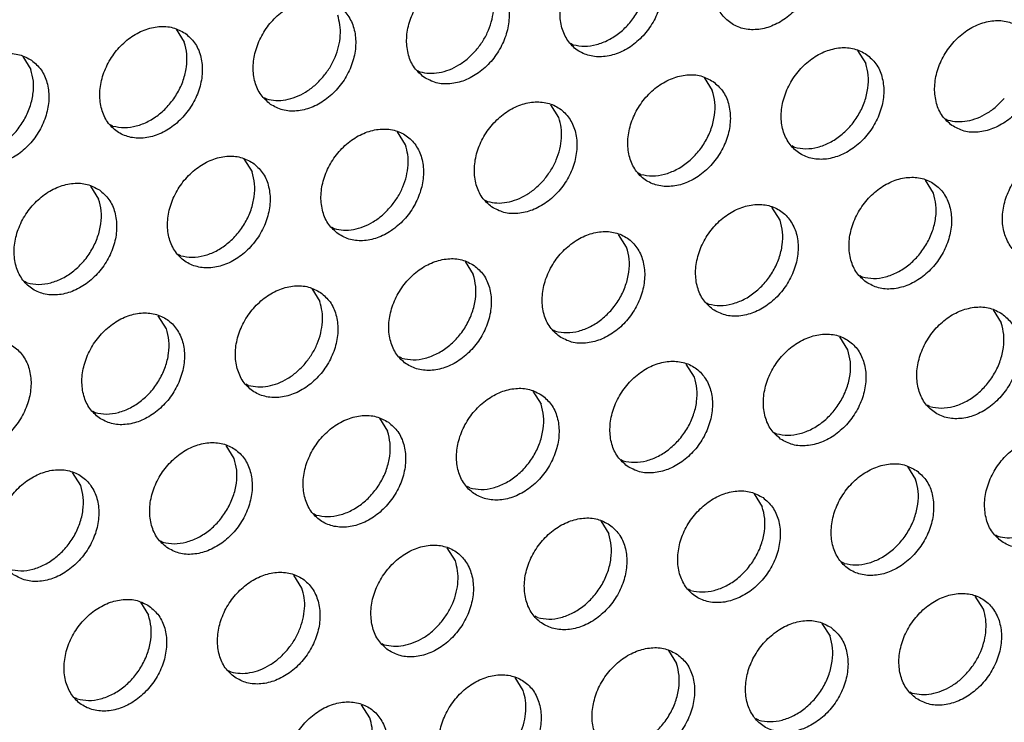
# Model space of a CAD drawing. Units: millimetres. Extents: x 31 to 625, y -33 to 387.
# Drawn here: x 471 to 478, y 61 to 66 of the extents above; entities that cross this region are included whole.
import ezdxf

# ---------------------------------------------------------------- set-up
doc = ezdxf.new("R2010")
doc.units = ezdxf.units.MM

# ---------------------------------------------------------------- blocks, each defined once
blk = doc.blocks.new('ansaugblende_lochung_rv4_6_bg63_wandstehend__67', base_point=(1990.452, 228.245))
at = {"color": 1, "linetype": 'Continuous'}
for p, q in [((2360.424, 330.111), (2360.695, 329.677)), ((2373.719, 329.594), (2373.64, 329.639)), ((2383.241, 329.403), (2383.513, 328.969)), ((2355.287, 329.204), (2355.558, 328.769)), ((2368.503, 328.732), (2368.582, 328.687)), ((2378.104, 328.495), (2378.376, 328.061)), ((2363.366, 327.824), (2363.445, 327.779)), ((2373.239, 327.154), (2372.967, 327.588)), ((2386.183, 327.116), (2386.262, 327.071)), ((2358.308, 326.872), (2358.229, 326.917)), ((2368.102, 326.246), (2367.83, 326.68)), ((2381.125, 326.163), (2381.046, 326.208)), ((2362.693, 325.772), (2362.965, 325.338)), ((2375.988, 325.256), (2375.909, 325.301)), ((2357.556, 324.865), (2357.828, 324.431)), ((2385.783, 324.63), (2385.511, 325.064)), ((2370.772, 324.393), (2370.851, 324.348)), ((2380.646, 323.722), (2380.374, 324.156)), ((2365.635, 323.485), (2365.714, 323.441)), ((2375.508, 322.815), (2375.237, 323.249)), ((2360.577, 322.533), (2360.498, 322.578)), ((2370.1, 322.341), (2370.371, 321.907)), ((2383.316, 321.869), (2383.395, 321.825)), ((2355.44, 321.625), (2355.361, 321.67)), ((2364.962, 321.434), (2365.234, 321)), ((2378.179, 320.962), (2378.258, 320.917)), ((2360.097, 320.092), (2359.825, 320.526)), ((2387.78, 320.725), (2388.052, 320.291)), ((2373.042, 320.054), (2373.121, 320.009)), ((2382.915, 319.384), (2382.643, 319.818)), ((2367.984, 319.102), (2367.905, 319.147)), ((2377.778, 318.476), (2377.506, 318.91)), ((2362.847, 318.194), (2362.768, 318.239)), ((2372.369, 318.003), (2372.641, 317.568)), ((2385.664, 317.486), (2385.585, 317.531)), ((2357.631, 317.332), (2357.71, 317.287)), ((2367.232, 317.095), (2367.504, 316.661)), ((2380.448, 316.623), (2380.527, 316.578)), ((2362.367, 315.753), (2362.095, 316.187)), ((2375.311, 315.716), (2375.39, 315.671)), ((2357.23, 314.846), (2356.958, 315.28)), ((2384.913, 315.479), (2385.184, 315.045)), ((2370.253, 314.763), (2370.174, 314.808)), ((2379.775, 314.571), (2380.047, 314.137)), ((2365.116, 313.855), (2365.037, 313.9)), ((2374.638, 313.664), (2374.91, 313.23)), ((2359.9, 312.993), (2359.979, 312.948)), ((2387.855, 313.192), (2387.934, 313.147)), ((2369.773, 312.322), (2369.501, 312.756)), ((2382.797, 312.24), (2382.718, 312.284)), ((2364.636, 311.415), (2364.364, 311.849)), ((2377.66, 311.332), (2377.581, 311.377)), ((2359.227, 310.941), (2359.499, 310.507)), ((2387.454, 310.706), (2387.182, 311.14)), ((2372.523, 310.424), (2372.444, 310.469)), ((2382.045, 310.233), (2382.317, 309.799)), ((2367.307, 309.562), (2367.386, 309.517)), ((2376.908, 309.325), (2377.18, 308.891)), ((2362.17, 308.654), (2362.249, 308.609)), ((2372.043, 307.983), (2371.771, 308.417)), ((2384.987, 307.946), (2385.066, 307.901)), ((2357.112, 307.702), (2357.033, 307.746)), ((2366.906, 307.076), (2366.634, 307.51)), ((2379.929, 306.993), (2379.85, 307.038))]:
    blk.add_line(p, q, dxfattribs=at)
for points in [[(2381.27, 333.611), (2380.862, 333.795), (2380.395, 333.83), (2379.906, 333.715), (2379.436, 333.458), (2379.022, 333.081), (2378.698, 332.613), (2378.49, 332.092), (2378.415, 331.562), (2378.479, 331.064), (2378.677, 330.639), (2378.992, 330.322), (2379.4, 330.138), (2379.867, 330.102), (2380.356, 330.218), (2380.826, 330.475), (2381.24, 330.852), (2381.564, 331.32), (2381.772, 331.841), (2381.847, 332.371), (2381.783, 332.869), (2381.585, 333.294), (2381.27, 333.611)], [(2376.133, 332.703), (2375.725, 332.887), (2375.258, 332.923), (2374.769, 332.808), (2374.299, 332.551), (2373.885, 332.173), (2373.561, 331.705), (2373.353, 331.185), (2373.278, 330.654), (2373.342, 330.156), (2373.54, 329.732), (2373.855, 329.415), (2374.263, 329.231), (2374.73, 329.195), (2375.219, 329.31), (2375.689, 329.567), (2376.103, 329.945), (2376.427, 330.413), (2376.635, 330.933), (2376.71, 331.464), (2376.646, 331.961), (2376.448, 332.386), (2376.133, 332.703)], [(2373.719, 329.594), (2374.099, 329.545), (2374.5, 329.599), (2374.9, 329.754), (2375.277, 330), (2375.61, 330.324), (2375.88, 330.709), (2376.073, 331.132), (2376.179, 331.571), (2376.19, 332.002), (2376.107, 332.4)], [(2368.718, 328.507), (2369.126, 328.323), (2369.593, 328.287), (2370.082, 328.402), (2370.552, 328.659), (2370.966, 329.037), (2371.29, 329.505), (2371.498, 330.025), (2371.573, 330.556), (2371.509, 331.054), (2371.311, 331.478), (2370.996, 331.795), (2370.588, 331.979), (2370.121, 332.015), (2369.632, 331.9), (2369.162, 331.643), (2368.748, 331.265), (2368.424, 330.797), (2368.216, 330.277), (2368.141, 329.747), (2368.205, 329.249), (2368.403, 328.824), (2368.718, 328.507)], [(2370.473, 329.416), (2370.703, 329.734), (2370.881, 330.08), (2371, 330.444), (2371.056, 330.809), (2371.045, 331.163), (2370.97, 331.492)], [(2363.581, 327.599), (2363.989, 327.415), (2364.456, 327.38), (2364.945, 327.495), (2365.415, 327.752), (2365.829, 328.129), (2366.153, 328.597), (2366.361, 329.118), (2366.436, 329.648), (2366.372, 330.146), (2366.174, 330.571), (2365.859, 330.888), (2365.451, 331.072), (2364.984, 331.108), (2364.495, 330.992), (2364.025, 330.736), (2363.611, 330.358), (2363.287, 329.89), (2363.079, 329.369), (2363.004, 328.839), (2363.068, 328.341), (2363.266, 327.917), (2363.581, 327.599)], [(2365.336, 328.509), (2365.566, 328.826), (2365.744, 329.173), (2365.863, 329.536), (2365.919, 329.902), (2365.908, 330.256), (2365.833, 330.585)], [(2386.399, 326.891), (2386.807, 326.707), (2387.274, 326.671), (2387.762, 326.787), (2388.233, 327.043), (2388.646, 327.421), (2388.971, 327.889), (2389.179, 328.409), (2389.254, 328.94), (2389.19, 329.438), (2388.992, 329.862), (2388.676, 330.18), (2388.268, 330.363), (2387.801, 330.399), (2387.313, 330.284), (2386.842, 330.027), (2386.429, 329.649), (2386.104, 329.181), (2385.896, 328.661), (2385.821, 328.131), (2385.885, 327.633), (2386.083, 327.208), (2386.399, 326.891)], [(2360.722, 329.98), (2360.314, 330.164), (2359.847, 330.2), (2359.358, 330.085), (2358.888, 329.828), (2358.474, 329.45), (2358.15, 328.982), (2357.942, 328.462), (2357.867, 327.931), (2357.931, 327.434), (2358.129, 327.009), (2358.444, 326.692), (2358.852, 326.508), (2359.319, 326.472), (2359.808, 326.587), (2360.278, 326.844), (2360.692, 327.222), (2361.016, 327.69), (2361.224, 328.21), (2361.299, 328.741), (2361.235, 329.239), (2361.037, 329.663), (2360.722, 329.98)], [(2358.308, 326.872), (2358.688, 326.822), (2359.089, 326.876), (2359.489, 327.031), (2359.866, 327.277), (2360.199, 327.601), (2360.469, 327.986), (2360.662, 328.409), (2360.767, 328.849), (2360.779, 329.279), (2360.695, 329.677)], [(2368.582, 328.687), (2368.897, 328.639), (2369.228, 328.662), (2369.565, 328.757), (2369.892, 328.918), (2370.199, 329.141), (2370.473, 329.416)], [(2383.539, 329.272), (2383.131, 329.456), (2382.664, 329.492), (2382.176, 329.376), (2381.705, 329.12), (2381.292, 328.742), (2380.967, 328.274), (2380.759, 327.754), (2380.684, 327.223), (2380.748, 326.725), (2380.946, 326.301), (2381.262, 325.983), (2381.67, 325.8), (2382.137, 325.764), (2382.625, 325.879), (2383.096, 326.136), (2383.509, 326.514), (2383.834, 326.982), (2384.042, 327.502), (2384.117, 328.032), (2384.053, 328.53), (2383.855, 328.955), (2383.539, 329.272)], [(2355.585, 329.073), (2355.177, 329.257), (2354.71, 329.292), (2354.221, 329.177), (2353.751, 328.92), (2353.337, 328.543), (2353.013, 328.075), (2352.805, 327.554), (2352.73, 327.024), (2352.794, 326.526), (2352.992, 326.101), (2353.307, 325.784), (2353.715, 325.6), (2354.182, 325.564), (2354.671, 325.68), (2355.141, 325.937), (2355.555, 326.314), (2355.879, 326.782), (2356.087, 327.303), (2356.162, 327.833), (2356.098, 328.331), (2355.9, 328.756), (2355.585, 329.073)], [(2353.171, 325.964), (2353.551, 325.915), (2353.952, 325.969), (2354.352, 326.123), (2354.729, 326.369), (2355.062, 326.694), (2355.332, 327.078), (2355.525, 327.502), (2355.63, 327.941), (2355.642, 328.371), (2355.558, 328.769)], [(2381.125, 326.163), (2381.505, 326.114), (2381.907, 326.168), (2382.307, 326.322), (2382.684, 326.569), (2383.016, 326.893), (2383.287, 327.277), (2383.48, 327.701), (2383.585, 328.14), (2383.596, 328.571), (2383.513, 328.969)], [(2363.445, 327.779), (2363.76, 327.731), (2364.091, 327.755), (2364.428, 327.849), (2364.755, 328.011), (2365.062, 328.234), (2365.336, 328.509)], [(2378.402, 328.364), (2377.994, 328.548), (2377.527, 328.584), (2377.039, 328.469), (2376.568, 328.212), (2376.155, 327.834), (2375.83, 327.366), (2375.622, 326.846), (2375.547, 326.315), (2375.611, 325.818), (2375.809, 325.393), (2376.125, 325.076), (2376.533, 324.892), (2377, 324.856), (2377.488, 324.971), (2377.959, 325.228), (2378.372, 325.606), (2378.697, 326.074), (2378.905, 326.594), (2378.98, 327.125), (2378.916, 327.623), (2378.718, 328.047), (2378.402, 328.364)], [(2375.988, 325.256), (2376.368, 325.206), (2376.77, 325.26), (2377.17, 325.415), (2377.547, 325.661), (2377.879, 325.985), (2378.15, 326.37), (2378.343, 326.793), (2378.448, 327.233), (2378.459, 327.663), (2378.376, 328.061)], [(2386.262, 327.071), (2386.577, 327.023), (2386.909, 327.046), (2387.245, 327.141), (2387.573, 327.302), (2387.88, 327.525), (2388.153, 327.8)], [(2370.988, 324.168), (2371.396, 323.984), (2371.863, 323.949), (2372.351, 324.064), (2372.821, 324.321), (2373.235, 324.698), (2373.56, 325.166), (2373.768, 325.687), (2373.843, 326.217), (2373.779, 326.715), (2373.581, 327.14), (2373.265, 327.457), (2372.857, 327.641), (2372.39, 327.676), (2371.902, 327.561), (2371.431, 327.304), (2371.017, 326.927), (2370.693, 326.459), (2370.485, 325.938), (2370.41, 325.408), (2370.474, 324.91), (2370.672, 324.485), (2370.988, 324.168)], [(2372.742, 325.078), (2372.973, 325.395), (2373.151, 325.742), (2373.27, 326.105), (2373.325, 326.471), (2373.315, 326.825), (2373.239, 327.154)], [(2365.851, 323.261), (2366.259, 323.077), (2366.726, 323.041), (2367.214, 323.156), (2367.684, 323.413), (2368.098, 323.791), (2368.422, 324.259), (2368.63, 324.779), (2368.706, 325.31), (2368.642, 325.807), (2368.444, 326.232), (2368.128, 326.549), (2367.72, 326.733), (2367.253, 326.769), (2366.765, 326.654), (2366.294, 326.397), (2365.88, 326.019), (2365.556, 325.551), (2365.348, 325.031), (2365.273, 324.5), (2365.337, 324.002), (2365.535, 323.578), (2365.851, 323.261)], [(2367.605, 324.17), (2367.836, 324.487), (2368.014, 324.834), (2368.133, 325.197), (2368.188, 325.563), (2368.178, 325.917), (2368.102, 326.246)], [(2390.946, 325.841), (2390.538, 326.025), (2390.071, 326.061), (2389.582, 325.945), (2389.112, 325.688), (2388.698, 325.311), (2388.374, 324.843), (2388.166, 324.322), (2388.091, 323.792), (2388.155, 323.294), (2388.353, 322.869), (2388.668, 322.552), (2389.076, 322.368), (2389.543, 322.333), (2390.032, 322.448), (2390.502, 322.705), (2390.916, 323.082), (2391.24, 323.55), (2391.448, 324.071), (2391.523, 324.601), (2391.459, 325.099), (2391.261, 325.524), (2390.946, 325.841)], [(2362.991, 325.642), (2362.583, 325.825), (2362.116, 325.861), (2361.628, 325.746), (2361.157, 325.489), (2360.743, 325.111), (2360.419, 324.644), (2360.211, 324.123), (2360.136, 323.593), (2360.2, 323.095), (2360.398, 322.67), (2360.714, 322.353), (2361.122, 322.169), (2361.589, 322.133), (2362.077, 322.249), (2362.547, 322.505), (2362.961, 322.883), (2363.285, 323.351), (2363.493, 323.871), (2363.569, 324.402), (2363.505, 324.9), (2363.307, 325.324), (2362.991, 325.642)], [(2360.577, 322.533), (2360.957, 322.484), (2361.359, 322.538), (2361.759, 322.692), (2362.136, 322.938), (2362.468, 323.262), (2362.739, 323.647), (2362.932, 324.071), (2363.037, 324.51), (2363.048, 324.94), (2362.965, 325.338)], [(2370.851, 324.348), (2371.166, 324.3), (2371.498, 324.323), (2371.834, 324.418), (2372.162, 324.58), (2372.469, 324.802), (2372.742, 325.078)], [(2383.531, 321.645), (2383.939, 321.461), (2384.406, 321.425), (2384.895, 321.54), (2385.365, 321.797), (2385.779, 322.175), (2386.103, 322.643), (2386.311, 323.163), (2386.386, 323.694), (2386.322, 324.191), (2386.124, 324.616), (2385.809, 324.933), (2385.401, 325.117), (2384.934, 325.153), (2384.445, 325.038), (2383.975, 324.781), (2383.561, 324.403), (2383.237, 323.935), (2383.029, 323.415), (2382.954, 322.884), (2383.018, 322.387), (2383.216, 321.962), (2383.531, 321.645)], [(2357.854, 324.734), (2357.446, 324.918), (2356.979, 324.954), (2356.491, 324.839), (2356.02, 324.582), (2355.606, 324.204), (2355.282, 323.736), (2355.074, 323.216), (2354.999, 322.685), (2355.063, 322.187), (2355.261, 321.763), (2355.577, 321.445), (2355.985, 321.262), (2356.452, 321.226), (2356.94, 321.341), (2357.41, 321.598), (2357.824, 321.976), (2358.148, 322.444), (2358.356, 322.964), (2358.431, 323.494), (2358.368, 323.992), (2358.17, 324.417), (2357.854, 324.734)], [(2355.44, 321.625), (2355.82, 321.576), (2356.222, 321.63), (2356.622, 321.784), (2356.998, 322.031), (2357.331, 322.355), (2357.602, 322.739), (2357.795, 323.163), (2357.9, 323.602), (2357.911, 324.033), (2357.828, 324.431)], [(2383.395, 321.825), (2383.775, 321.775), (2384.176, 321.829), (2384.576, 321.984), (2384.953, 322.23), (2385.286, 322.554), (2385.556, 322.939), (2385.749, 323.362), (2385.855, 323.801), (2385.866, 324.232), (2385.783, 324.63)], [(2365.714, 323.441), (2366.029, 323.392), (2366.361, 323.416), (2366.697, 323.51), (2367.025, 323.672), (2367.332, 323.895), (2367.605, 324.17)], [(2378.394, 320.737), (2378.802, 320.553), (2379.269, 320.517), (2379.758, 320.633), (2380.228, 320.889), (2380.642, 321.267), (2380.966, 321.735), (2381.174, 322.256), (2381.249, 322.786), (2381.185, 323.284), (2380.987, 323.708), (2380.672, 324.026), (2380.264, 324.21), (2379.797, 324.245), (2379.308, 324.13), (2378.838, 323.873), (2378.424, 323.496), (2378.1, 323.028), (2377.892, 322.507), (2377.817, 321.977), (2377.881, 321.479), (2378.079, 321.054), (2378.394, 320.737)], [(2378.258, 320.917), (2378.638, 320.868), (2379.039, 320.922), (2379.439, 321.076), (2379.816, 321.322), (2380.149, 321.647), (2380.419, 322.031), (2380.612, 322.455), (2380.717, 322.894), (2380.729, 323.324), (2380.646, 323.722)], [(2373.257, 319.83), (2373.665, 319.646), (2374.132, 319.61), (2374.621, 319.725), (2375.091, 319.982), (2375.505, 320.36), (2375.829, 320.828), (2376.037, 321.348), (2376.112, 321.878), (2376.048, 322.376), (2375.85, 322.801), (2375.535, 323.118), (2375.127, 323.302), (2374.66, 323.338), (2374.171, 323.223), (2373.701, 322.966), (2373.287, 322.588), (2372.963, 322.12), (2372.755, 321.6), (2372.68, 321.069), (2372.744, 320.571), (2372.942, 320.147), (2373.257, 319.83)], [(2373.121, 320.009), (2373.501, 319.96), (2373.902, 320.014), (2374.302, 320.168), (2374.679, 320.415), (2375.012, 320.739), (2375.282, 321.123), (2375.475, 321.547), (2375.58, 321.986), (2375.592, 322.417), (2375.508, 322.815)], [(2370.398, 322.21), (2369.99, 322.394), (2369.523, 322.43), (2369.034, 322.315), (2368.564, 322.058), (2368.15, 321.68), (2367.826, 321.212), (2367.618, 320.692), (2367.543, 320.161), (2367.607, 319.664), (2367.805, 319.239), (2368.12, 318.922), (2368.528, 318.738), (2368.995, 318.702), (2369.484, 318.817), (2369.954, 319.074), (2370.368, 319.452), (2370.692, 319.92), (2370.9, 320.44), (2370.975, 320.971), (2370.911, 321.469), (2370.713, 321.893), (2370.398, 322.21)], [(2367.984, 319.102), (2368.364, 319.053), (2368.765, 319.107), (2369.165, 319.261), (2369.542, 319.507), (2369.875, 319.831), (2370.145, 320.216), (2370.338, 320.639), (2370.443, 321.079), (2370.455, 321.509), (2370.371, 321.907)], [(2365.261, 321.303), (2364.853, 321.487), (2364.386, 321.523), (2363.897, 321.407), (2363.427, 321.151), (2363.013, 320.773), (2362.689, 320.305), (2362.481, 319.784), (2362.406, 319.254), (2362.47, 318.756), (2362.668, 318.331), (2362.983, 318.014), (2363.391, 317.83), (2363.858, 317.795), (2364.347, 317.91), (2364.817, 318.167), (2365.231, 318.544), (2365.555, 319.012), (2365.763, 319.533), (2365.838, 320.063), (2365.774, 320.561), (2365.576, 320.986), (2365.261, 321.303)], [(2364.738, 318.924), (2364.968, 319.241), (2365.146, 319.588), (2365.265, 319.951), (2365.321, 320.317), (2365.31, 320.671), (2365.234, 321)], [(2388.078, 320.594), (2387.67, 320.778), (2387.203, 320.814), (2386.715, 320.699), (2386.244, 320.442), (2385.83, 320.064), (2385.506, 319.596), (2385.298, 319.076), (2385.223, 318.546), (2385.287, 318.048), (2385.485, 317.623), (2385.801, 317.306), (2386.209, 317.122), (2386.676, 317.086), (2387.164, 317.201), (2387.634, 317.458), (2388.048, 317.836), (2388.372, 318.304), (2388.58, 318.824), (2388.656, 319.355), (2388.592, 319.853), (2388.394, 320.277), (2388.078, 320.594)], [(2357.846, 317.107), (2358.254, 316.923), (2358.721, 316.887), (2359.21, 317.002), (2359.68, 317.259), (2360.094, 317.637), (2360.418, 318.105), (2360.626, 318.625), (2360.701, 319.156), (2360.637, 319.653), (2360.439, 320.078), (2360.124, 320.395), (2359.716, 320.579), (2359.249, 320.615), (2358.76, 320.5), (2358.29, 320.243), (2357.876, 319.865), (2357.552, 319.397), (2357.344, 318.877), (2357.269, 318.346), (2357.333, 317.849), (2357.531, 317.424), (2357.846, 317.107)], [(2385.664, 317.486), (2386.044, 317.437), (2386.446, 317.491), (2386.846, 317.645), (2387.223, 317.891), (2387.555, 318.215), (2387.826, 318.6), (2388.019, 319.024), (2388.124, 319.463), (2388.135, 319.893), (2388.052, 320.291)], [(2357.71, 317.287), (2358.09, 317.237), (2358.491, 317.291), (2358.891, 317.446), (2359.268, 317.692), (2359.601, 318.016), (2359.871, 318.401), (2360.064, 318.824), (2360.169, 319.263), (2360.181, 319.694), (2360.097, 320.092)], [(2380.664, 316.398), (2381.072, 316.214), (2381.539, 316.179), (2382.027, 316.294), (2382.497, 316.551), (2382.911, 316.928), (2383.235, 317.396), (2383.443, 317.917), (2383.519, 318.447), (2383.455, 318.945), (2383.257, 319.37), (2382.941, 319.687), (2382.533, 319.871), (2382.066, 319.907), (2381.578, 319.791), (2381.107, 319.535), (2380.693, 319.157), (2380.369, 318.689), (2380.161, 318.168), (2380.086, 317.638), (2380.15, 317.14), (2380.348, 316.716), (2380.664, 316.398)], [(2352.709, 316.199), (2353.117, 316.015), (2353.584, 315.979), (2354.073, 316.095), (2354.543, 316.352), (2354.957, 316.729), (2355.281, 317.197), (2355.489, 317.718), (2355.564, 318.248), (2355.5, 318.746), (2355.302, 319.171), (2354.987, 319.488), (2354.579, 319.672), (2354.112, 319.707), (2353.623, 319.592), (2353.153, 319.335), (2352.739, 318.958), (2352.415, 318.49), (2352.207, 317.969), (2352.132, 317.439), (2352.196, 316.941), (2352.394, 316.516), (2352.709, 316.199)], [(2380.527, 316.578), (2380.907, 316.529), (2381.309, 316.583), (2381.709, 316.737), (2382.086, 316.983), (2382.418, 317.308), (2382.689, 317.692), (2382.882, 318.116), (2382.987, 318.555), (2382.998, 318.986), (2382.915, 319.384)], [(2362.847, 318.194), (2363.161, 318.146), (2363.493, 318.17), (2363.83, 318.264), (2364.157, 318.426), (2364.464, 318.649), (2364.738, 318.924)], [(2375.527, 315.491), (2375.935, 315.307), (2376.402, 315.271), (2376.89, 315.386), (2377.36, 315.643), (2377.774, 316.021), (2378.098, 316.489), (2378.306, 317.009), (2378.382, 317.54), (2378.318, 318.038), (2378.12, 318.462), (2377.804, 318.779), (2377.396, 318.963), (2376.929, 318.999), (2376.441, 318.884), (2375.97, 318.627), (2375.556, 318.249), (2375.232, 317.781), (2375.024, 317.261), (2374.949, 316.73), (2375.013, 316.233), (2375.211, 315.808), (2375.527, 315.491)], [(2375.39, 315.671), (2375.77, 315.621), (2376.172, 315.675), (2376.572, 315.83), (2376.948, 316.076), (2377.281, 316.4), (2377.552, 316.785), (2377.745, 317.208), (2377.85, 317.648), (2377.861, 318.078), (2377.778, 318.476)], [(2372.667, 317.872), (2372.259, 318.056), (2371.792, 318.091), (2371.304, 317.976), (2370.833, 317.719), (2370.419, 317.342), (2370.095, 316.874), (2369.887, 316.353), (2369.812, 315.823), (2369.876, 315.325), (2370.074, 314.9), (2370.39, 314.583), (2370.798, 314.399), (2371.265, 314.363), (2371.753, 314.479), (2372.223, 314.736), (2372.637, 315.113), (2372.961, 315.581), (2373.169, 316.102), (2373.244, 316.632), (2373.181, 317.13), (2372.983, 317.555), (2372.667, 317.872)], [(2370.253, 314.763), (2370.633, 314.714), (2371.035, 314.768), (2371.435, 314.922), (2371.811, 315.168), (2372.144, 315.493), (2372.415, 315.877), (2372.608, 316.301), (2372.713, 316.74), (2372.724, 317.17), (2372.641, 317.568)], [(2367.53, 316.964), (2367.122, 317.148), (2366.655, 317.184), (2366.167, 317.069), (2365.696, 316.812), (2365.282, 316.434), (2364.958, 315.966), (2364.75, 315.446), (2364.675, 314.915), (2364.739, 314.417), (2364.937, 313.993), (2365.253, 313.676), (2365.661, 313.492), (2366.128, 313.456), (2366.616, 313.571), (2367.086, 313.828), (2367.5, 314.206), (2367.824, 314.674), (2368.032, 315.194), (2368.107, 315.725), (2368.043, 316.222), (2367.846, 316.647), (2367.53, 316.964)], [(2365.116, 313.855), (2365.496, 313.806), (2365.898, 313.86), (2366.298, 314.015), (2366.674, 314.261), (2367.007, 314.585), (2367.278, 314.97), (2367.471, 315.393), (2367.576, 315.832), (2367.587, 316.263), (2367.504, 316.661)], [(2360.116, 312.768), (2360.524, 312.584), (2360.991, 312.548), (2361.479, 312.664), (2361.949, 312.92), (2362.363, 313.298), (2362.687, 313.766), (2362.895, 314.286), (2362.97, 314.817), (2362.906, 315.315), (2362.709, 315.739), (2362.393, 316.057), (2361.985, 316.24), (2361.518, 316.276), (2361.03, 316.161), (2360.559, 315.904), (2360.145, 315.526), (2359.821, 315.058), (2359.613, 314.538), (2359.538, 314.008), (2359.602, 313.51), (2359.8, 313.085), (2360.116, 312.768)], [(2388.07, 312.967), (2388.478, 312.783), (2388.945, 312.748), (2389.434, 312.863), (2389.904, 313.12), (2390.318, 313.497), (2390.642, 313.965), (2390.85, 314.486), (2390.925, 315.016), (2390.861, 315.514), (2390.663, 315.939), (2390.348, 316.256), (2389.94, 316.44), (2389.473, 316.475), (2388.984, 316.36), (2388.514, 316.103), (2388.1, 315.726), (2387.776, 315.258), (2387.568, 314.737), (2387.493, 314.207), (2387.557, 313.709), (2387.755, 313.284), (2388.07, 312.967)], [(2359.979, 312.948), (2360.359, 312.899), (2360.76, 312.953), (2361.161, 313.107), (2361.537, 313.353), (2361.87, 313.677), (2362.141, 314.062), (2362.334, 314.486), (2362.439, 314.925), (2362.45, 315.355), (2362.367, 315.753)], [(2385.211, 315.348), (2384.803, 315.532), (2384.336, 315.568), (2383.847, 315.453), (2383.377, 315.196), (2382.963, 314.818), (2382.639, 314.35), (2382.431, 313.83), (2382.356, 313.299), (2382.42, 312.801), (2382.618, 312.377), (2382.933, 312.06), (2383.341, 311.876), (2383.808, 311.84), (2384.297, 311.955), (2384.767, 312.212), (2385.181, 312.59), (2385.505, 313.058), (2385.713, 313.578), (2385.788, 314.109), (2385.724, 314.606), (2385.526, 315.031), (2385.211, 315.348)], [(2354.979, 311.86), (2355.387, 311.677), (2355.854, 311.641), (2356.342, 311.756), (2356.812, 312.013), (2357.226, 312.391), (2357.55, 312.859), (2357.758, 313.379), (2357.833, 313.909), (2357.769, 314.407), (2357.572, 314.832), (2357.256, 315.149), (2356.848, 315.333), (2356.381, 315.369), (2355.893, 315.253), (2355.422, 314.997), (2355.008, 314.619), (2354.684, 314.151), (2354.476, 313.631), (2354.401, 313.1), (2354.465, 312.602), (2354.663, 312.178), (2354.979, 311.86)], [(2382.797, 312.24), (2383.177, 312.19), (2383.578, 312.244), (2383.978, 312.399), (2384.355, 312.645), (2384.688, 312.969), (2384.958, 313.354), (2385.151, 313.777), (2385.256, 314.216), (2385.268, 314.647), (2385.184, 315.045)], [(2354.842, 312.04), (2355.222, 311.991), (2355.623, 312.045), (2356.024, 312.199), (2356.4, 312.446), (2356.733, 312.77), (2357.004, 313.154), (2357.197, 313.578), (2357.302, 314.017), (2357.313, 314.448), (2357.23, 314.846)], [(2380.074, 314.441), (2379.666, 314.624), (2379.199, 314.66), (2378.71, 314.545), (2378.24, 314.288), (2377.826, 313.911), (2377.502, 313.443), (2377.294, 312.922), (2377.219, 312.392), (2377.283, 311.894), (2377.481, 311.469), (2377.796, 311.152), (2378.204, 310.968), (2378.671, 310.932), (2379.16, 311.048), (2379.63, 311.304), (2380.044, 311.682), (2380.368, 312.15), (2380.576, 312.67), (2380.651, 313.201), (2380.587, 313.699), (2380.389, 314.123), (2380.074, 314.441)], [(2377.66, 311.332), (2378.04, 311.283), (2378.441, 311.337), (2378.841, 311.491), (2379.218, 311.737), (2379.551, 312.061), (2379.821, 312.446), (2380.014, 312.87), (2380.119, 313.309), (2380.131, 313.739), (2380.047, 314.137)], [(2387.934, 313.147), (2388.248, 313.099), (2388.58, 313.122), (2388.917, 313.217), (2389.244, 313.379), (2389.551, 313.601), (2389.825, 313.877)], [(2374.937, 313.533), (2374.529, 313.717), (2374.062, 313.753), (2373.573, 313.638), (2373.103, 313.381), (2372.689, 313.003), (2372.365, 312.535), (2372.157, 312.015), (2372.082, 311.484), (2372.146, 310.986), (2372.344, 310.562), (2372.659, 310.245), (2373.067, 310.061), (2373.534, 310.025), (2374.023, 310.14), (2374.493, 310.397), (2374.907, 310.775), (2375.231, 311.243), (2375.439, 311.763), (2375.514, 312.293), (2375.45, 312.791), (2375.252, 313.216), (2374.937, 313.533)], [(2372.523, 310.424), (2372.903, 310.375), (2373.304, 310.429), (2373.704, 310.583), (2374.081, 310.83), (2374.414, 311.154), (2374.684, 311.538), (2374.877, 311.962), (2374.982, 312.401), (2374.994, 312.832), (2374.91, 313.23)], [(2367.522, 309.337), (2367.93, 309.153), (2368.397, 309.117), (2368.886, 309.232), (2369.356, 309.489), (2369.77, 309.867), (2370.094, 310.335), (2370.302, 310.855), (2370.377, 311.386), (2370.313, 311.884), (2370.115, 312.308), (2369.799, 312.625), (2369.392, 312.809), (2368.925, 312.845), (2368.436, 312.73), (2367.966, 312.473), (2367.552, 312.095), (2367.228, 311.627), (2367.02, 311.107), (2366.945, 310.576), (2367.009, 310.079), (2367.207, 309.654), (2367.522, 309.337)], [(2369.277, 310.246), (2369.507, 310.563), (2369.685, 310.91), (2369.804, 311.274), (2369.86, 311.639), (2369.849, 311.993), (2369.773, 312.322)], [(2362.385, 308.429), (2362.793, 308.245), (2363.26, 308.21), (2363.749, 308.325), (2364.219, 308.582), (2364.633, 308.959), (2364.957, 309.427), (2365.165, 309.948), (2365.24, 310.478), (2365.176, 310.976), (2364.978, 311.401), (2364.662, 311.718), (2364.255, 311.902), (2363.787, 311.938), (2363.299, 311.822), (2362.829, 311.565), (2362.415, 311.188), (2362.091, 310.72), (2361.883, 310.199), (2361.808, 309.669), (2361.872, 309.171), (2362.07, 308.746), (2362.385, 308.429)], [(2364.14, 309.339), (2364.37, 309.656), (2364.548, 310.003), (2364.667, 310.366), (2364.723, 310.732), (2364.712, 311.086), (2364.636, 311.415)], [(2385.203, 307.721), (2385.611, 307.537), (2386.078, 307.501), (2386.566, 307.616), (2387.036, 307.873), (2387.45, 308.251), (2387.774, 308.719), (2387.982, 309.239), (2388.057, 309.77), (2387.993, 310.268), (2387.796, 310.692), (2387.48, 311.009), (2387.072, 311.193), (2386.605, 311.229), (2386.117, 311.114), (2385.646, 310.857), (2385.232, 310.479), (2384.908, 310.011), (2384.7, 309.491), (2384.625, 308.96), (2384.689, 308.463), (2384.887, 308.038), (2385.203, 307.721)], [(2359.525, 310.81), (2359.118, 310.994), (2358.65, 311.03), (2358.162, 310.915), (2357.692, 310.658), (2357.278, 310.28), (2356.954, 309.812), (2356.746, 309.292), (2356.671, 308.761), (2356.735, 308.263), (2356.933, 307.839), (2357.248, 307.522), (2357.656, 307.338), (2358.123, 307.302), (2358.612, 307.417), (2359.082, 307.674), (2359.496, 308.052), (2359.82, 308.52), (2360.028, 309.04), (2360.103, 309.571), (2360.039, 310.068), (2359.841, 310.493), (2359.525, 310.81)], [(2386.957, 308.63), (2387.188, 308.948), (2387.366, 309.294), (2387.485, 309.658), (2387.54, 310.023), (2387.53, 310.377), (2387.454, 310.706)], [(2357.112, 307.702), (2357.492, 307.652), (2357.893, 307.706), (2358.293, 307.861), (2358.67, 308.107), (2359.003, 308.431), (2359.273, 308.816), (2359.466, 309.239), (2359.571, 309.678), (2359.583, 310.109), (2359.499, 310.507)], [(2367.386, 309.517), (2367.7, 309.469), (2368.032, 309.492), (2368.369, 309.587), (2368.696, 309.748), (2369.003, 309.971), (2369.277, 310.246)], [(2382.343, 310.102), (2381.935, 310.286), (2381.468, 310.322), (2380.98, 310.206), (2380.509, 309.95), (2380.095, 309.572), (2379.771, 309.104), (2379.563, 308.583), (2379.488, 308.053), (2379.552, 307.555), (2379.75, 307.13), (2380.066, 306.813), (2380.474, 306.629), (2380.941, 306.594), (2381.429, 306.709), (2381.899, 306.966), (2382.313, 307.343), (2382.637, 307.811), (2382.845, 308.332), (2382.92, 308.862), (2382.856, 309.36), (2382.659, 309.785), (2382.343, 310.102)], [(2379.929, 306.993), (2380.309, 306.944), (2380.71, 306.998), (2381.111, 307.152), (2381.487, 307.398), (2381.82, 307.723), (2382.091, 308.107), (2382.284, 308.531), (2382.389, 308.97), (2382.4, 309.401), (2382.317, 309.799)], [(2362.249, 308.609), (2362.563, 308.561), (2362.895, 308.584), (2363.232, 308.679), (2363.559, 308.841), (2363.866, 309.063), (2364.14, 309.339)], [(2377.206, 309.194), (2376.798, 309.378), (2376.331, 309.414), (2375.843, 309.299), (2375.372, 309.042), (2374.958, 308.664), (2374.634, 308.196), (2374.426, 307.676), (2374.351, 307.145), (2374.415, 306.648), (2374.613, 306.223), (2374.929, 305.906), (2375.337, 305.722), (2375.804, 305.686), (2376.292, 305.801), (2376.762, 306.058), (2377.176, 306.436), (2377.5, 306.904), (2377.708, 307.424), (2377.783, 307.955), (2377.719, 308.452), (2377.522, 308.877), (2377.206, 309.194)], [(2374.792, 306.086), (2375.172, 306.036), (2375.573, 306.09), (2375.974, 306.245), (2376.35, 306.491), (2376.683, 306.815), (2376.954, 307.2), (2377.147, 307.623), (2377.252, 308.062), (2377.263, 308.493), (2377.18, 308.891)], [(2385.066, 307.901), (2385.381, 307.853), (2385.713, 307.876), (2386.049, 307.971), (2386.377, 308.132), (2386.684, 308.355), (2386.957, 308.63)], [(2369.792, 304.998), (2370.2, 304.814), (2370.667, 304.778), (2371.155, 304.894), (2371.625, 305.151), (2372.039, 305.528), (2372.363, 305.996), (2372.571, 306.517), (2372.646, 307.047), (2372.582, 307.545), (2372.385, 307.97), (2372.069, 308.287), (2371.661, 308.471), (2371.194, 308.506), (2370.706, 308.391), (2370.235, 308.134), (2369.821, 307.757), (2369.497, 307.289), (2369.289, 306.768), (2369.214, 306.238), (2369.278, 305.74), (2369.476, 305.315), (2369.792, 304.998)], [(2371.546, 305.908), (2371.777, 306.225), (2371.955, 306.572), (2372.074, 306.935), (2372.129, 307.301), (2372.119, 307.655), (2372.043, 307.983)], [(2364.655, 304.091), (2365.063, 303.907), (2365.53, 303.871), (2366.018, 303.986), (2366.488, 304.243), (2366.902, 304.621), (2367.226, 305.089), (2367.434, 305.609), (2367.509, 306.14), (2367.445, 306.637), (2367.248, 307.062), (2366.932, 307.379), (2366.524, 307.563), (2366.057, 307.599), (2365.569, 307.484), (2365.098, 307.227), (2364.684, 306.849), (2364.36, 306.381), (2364.152, 305.861), (2364.077, 305.33), (2364.141, 304.832), (2364.339, 304.408), (2364.655, 304.091)], [(2366.409, 305), (2366.64, 305.317), (2366.818, 305.664), (2366.937, 306.027), (2366.992, 306.393), (2366.982, 306.747), (2366.906, 307.076)]]:
    blk.add_spline(points, degree=3, dxfattribs=at)
blk = doc.blocks.new('verkleidung_umluft_bg63_wandstehend_c2_rechts__74', base_point=(1876.785, 228.245))
blk.add_blockref('ansaugblende_lochung_rv4_6_bg63_wandstehend__67', (1990.452, 228.245))
blk = doc.blocks.new('Allg_Ansicht1', base_point=(2340, 675))
blk.add_blockref('verkleidung_umluft_bg63_wandstehend_c2_rechts__74', (1876.785, 228.245))

msp = doc.modelspace()

# ---------------------------------------------------------------- block references
at = {"xscale": 0.2, "yscale": 0.2, "zscale": 0.2}
msp.add_blockref('Allg_Ansicht1', (468, 135), dxfattribs=at)

doc.saveas('drawing.dxf')
